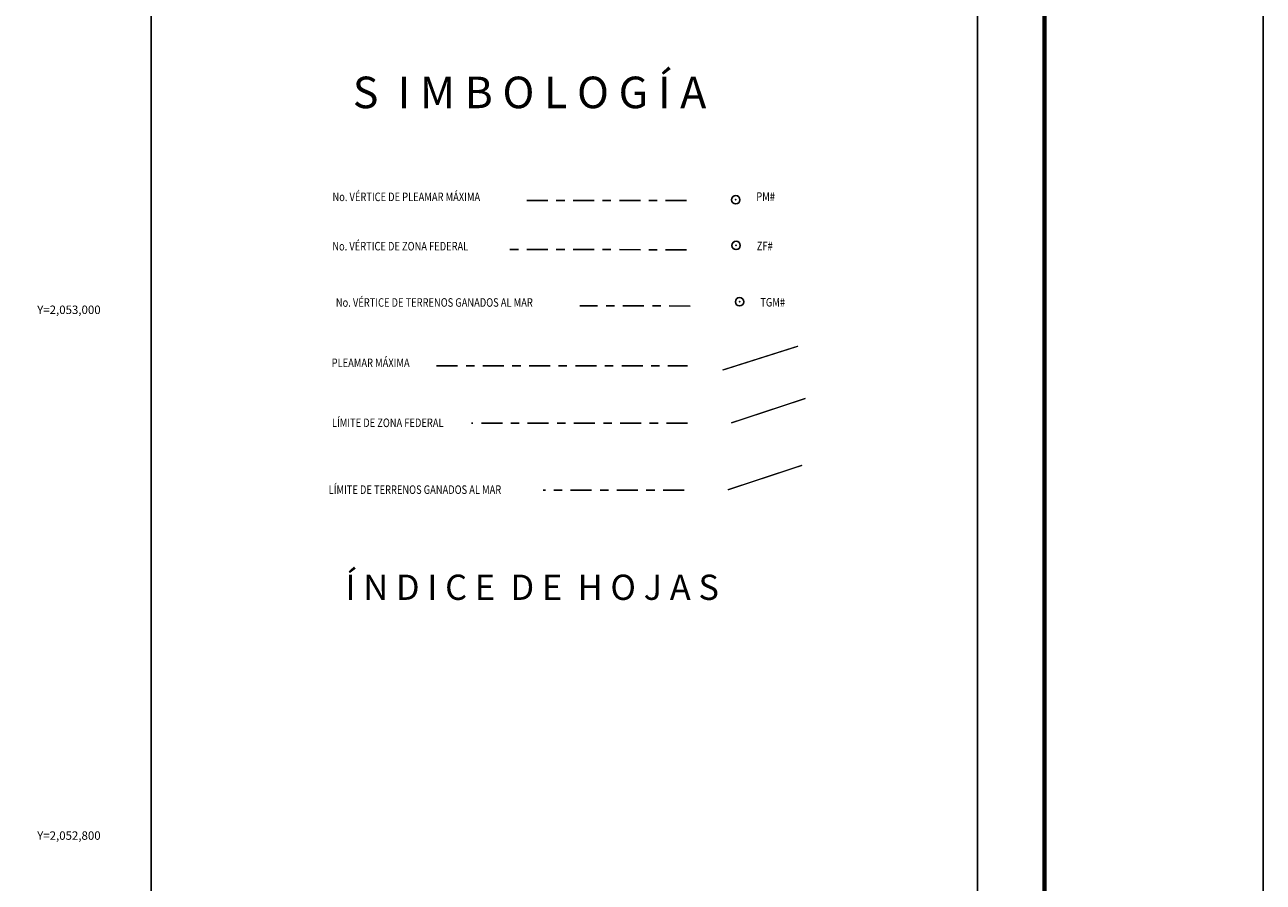
# Model space of a CAD drawing. Extents: x 477973 to 530623, y 2034228 to 2053671.
# Drawn here: x 530152 to 530623, y 2052782 to 2053108 of the extents above; entities that cross this region are included whole.
import ezdxf
from ezdxf.enums import TextEntityAlignment as Align

# ---------------------------------------------------------------- set-up
doc = ezdxf.new("R2010")
doc.units = 0
doc.header["$LTSCALE"] = 40
doc.header["$MEASUREMENT"] = 0
doc.header["$PDMODE"] = 32
doc.header["$PDSIZE"] = 3.2
for name, pattern in [('CENTRO1', [0.44, 0.2, -0.08, 0.08, -0.08]), ('LIMITE1', [0.54, 0.3, -0.08, 0, -0.08, 0, -0.08]), ('OCULTA3', [0.45, 0.3, -0.15])]:
    doc.linetypes.add(name, pattern=pattern)
doc.layers.add('CVL_CUADCON_TX', color=2, linetype='Continuous')
doc.layers.add('MARGEN', color=7, linetype='Continuous')
doc.styles.add('ROMANA1', font='ROMANA1.shx')
doc.styles.add('ROMANS', font='romans.shx')

msp = doc.modelspace()

# ---------------------------------------------------------------- linework, layer by layer
at = {"layer": 'MARGEN', "color": 7}
for p, q in [((530200.36, 2051966.29), (530200.36, 2053563.92)), ((530514.64, 2051966.29), (530514.64, 2053563.92))]:
    msp.add_line(p, q, dxfattribs=at)
at = {"layer": 'MARGEN', "color": 255, "linetype": 'Continuous', "elevation": 2.32}
msp.add_lwpolyline([(528223.33, 2053670.67), (530623.33, 2053670.67), (530623.33, 2051870.67), (528223.33, 2051870.67)], close=True, dxfattribs=at)
at = {"layer": 'MARGEN', "color": 7, "linetype": 'Continuous', "const_width": 1.6}
msp.add_lwpolyline([(530540.14, 2051933.77), (530540.14, 2053595.08)], dxfattribs=at)
at = {"layer": 'MARGEN', "color": 7, "linetype": 'CENTRO1', "elevation": 2.32}
for points in [[(530404.01, 2053041.65), (530342.88, 2053041.65)], [(530404.01, 2053022.87), (530335.74, 2053023.02)], [(530405.36, 2053001.46), (530363.38, 2053001.61)], [(530308.89, 2052978.67), (530404.32, 2052978.67)], [(530404.32, 2052956.94), (530322.13, 2052956.94)], [(530403.07, 2052931.5), (530349.4, 2052931.5)]]:
    msp.add_lwpolyline(points, dxfattribs=at)
at = {"layer": 'MARGEN', "color": 1, "linetype": 'OCULTA3', "const_width": 0.5, "elevation": 2.32}
msp.add_lwpolyline([(530417.66, 2052977.11), (530446.4, 2052986.22)], dxfattribs=at)
at = {"layer": 'MARGEN', "color": 5, "linetype": 'LIMITE1', "const_width": 0.5, "elevation": 2.32}
msp.add_lwpolyline([(530420.93, 2052957), (530449.21, 2052966.34)], dxfattribs=at)
at = {"layer": 'MARGEN', "color": 6, "linetype": 'LIMITE1', "const_width": 0.5, "elevation": 2.32}
msp.add_lwpolyline([(530419.67, 2052931.57), (530447.95, 2052940.91)], dxfattribs=at)
at = {"layer": 'MARGEN', "color": 7}
for p in [(530422.68, 2053041.91, 2.32), (530422.81, 2053024.54, 2.32), (530424.16, 2053003.12, 2.32)]:
    msp.add_point(p, dxfattribs=at)

# ---------------------------------------------------------------- texts
at = {"layer": 'CVL_CUADCON_TX', "color": 7, "style": 'ROMANA1'}
for s, p in [('Y=2,053,000', (530181.1, 2053000.05)), ('Y=2,052,800', (530181.1, 2052800.05))]:
    msp.add_text(s, height=3.2, dxfattribs=at).set_placement(p, align=Align.MIDDLE_RIGHT)
at = {"layer": 'MARGEN', "color": 7, "linetype": 'Continuous', "style": 'ROMANS', "width": 0.8}
for s, height, p in [('No. VÉRTICE DE PLEAMAR MÁXIMA', 3.2512, (530269.28, 2053041.38, 2.32)), ('PM#', 3.251, (530430.5, 2053041.48, 2.32)), ('No. VÉRTICE DE ZONA FEDERAL', 3.2512, (530269.22, 2053022.61, 2.32)), ('ZF#', 3.251, (530430.67, 2053022.7, 2.32)), ('No. VÉRTICE DE TERRENOS GANADOS AL MAR', 3.2512, (530270.57, 2053001.2, 2.32)), ('TGM#', 3.251, (530432.02, 2053001.28, 2.32)), ('PLEAMAR MÁXIMA', 3.2512, (530268.99, 2052978.25, 2.32)), ('LÍMITE DE ZONA FEDERAL', 3.2512, (530269.1, 2052955.44, 2.32)), ('LÍMITE DE TERRENOS GANADOS AL MAR', 3.2512, (530267.85, 2052930.01, 2.32))]:
    msp.add_text(s, height=height, dxfattribs=at).set_placement(p)
at = {"layer": 'MARGEN', "color": 7, "attachment_point": 1, "style": 'ROMANS'}
for s, insert, char_height, width in [('\\fArial|b0|i0|c0|p34;S  I M B O L O G Í A', (530277.01, 2053088.73, 2.32), 12, 181.7145), ('\\fArial|b0|i0|c0|p34;Í N D I C E  D E  H O J A S', (530274.25, 2052899.3, 2.32), 9.6, 164.9286)]:
    msp.add_mtext(s, dxfattribs=dict(at, insert=insert, char_height=char_height, width=width))

doc.saveas('drawing.dxf')
